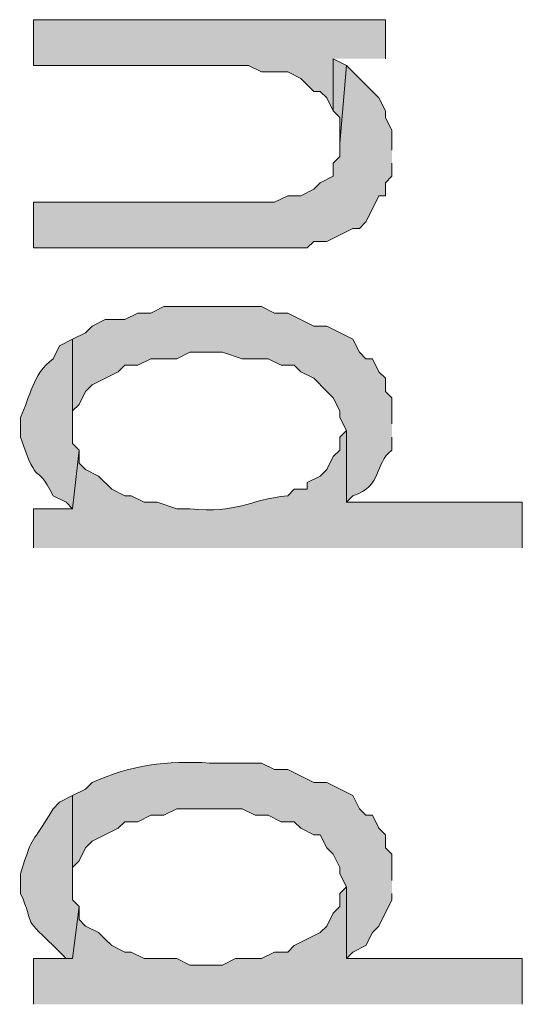
# Model space of a CAD drawing. Extents: x 17 to 595, y 17 to 775.
# Drawn here: x 40 to 45, y 293 to 302 of the extents above; entities that cross this region are included whole.
import ezdxf

# ---------------------------------------------------------------- set-up
doc = ezdxf.new("R2010")
doc.units = 0
doc.header["$MEASUREMENT"] = 0
doc.layers.add('Layer 1', color=7, linetype='Continuous', lineweight=0)

msp = doc.modelspace()

# ---------------------------------------------------------------- hatches: boundary and pattern name
at = {"layer": 'Layer 1', "true_color": 0x000000, "transparency": 33554687}
for points in [[(43.56, 301.98), (43.56, 302.34), (40.32, 302.34), (40.32, 301.92), (42.3, 301.92), (42.42, 301.86), (42.66, 301.86), (42.78, 301.8), (42.9, 301.68), (42.96, 301.68), (43.02, 301.62), (43.08, 301.5), (43.08, 301.98)], [(43.2, 301.92), (43.08, 301.98), (43.08, 301.5), (43.14, 301.44), (43.14, 301.2)], [(43.62, 301.14), (43.62, 301.32), (43.56, 301.44), (43.56, 301.5), (43.5, 301.62), (43.44, 301.68), (43.38, 301.74), (43.2, 301.92), (43.14, 301.2), (43.14, 301.08), (43.08, 301.02), (43.08, 300.9), (42.96, 300.84), (42.9, 300.78), (42.78, 300.72), (42.66, 300.72), (42.54, 300.66), (40.32, 300.66), (40.32, 300.24), (42.84, 300.24), (42.9, 300.3), (43.02, 300.3), (43.26, 300.42), (43.32, 300.42), (43.38, 300.48), (43.44, 300.6), (43.5, 300.72), (43.56, 300.72), (43.56, 300.84), (43.62, 300.9), (43.62, 301.02)], [(44.82, 293.28), (44.82, 293.7), (43.2, 293.7), (43.2, 294.36), (43.14, 294.3), (43.14, 294.18), (43.08, 294.12), (43.02, 294), (42.96, 293.94), (42.72, 293.82), (42.66, 293.76), (42.54, 293.76), (42.42, 293.7), (42.18, 293.7), (42.06, 293.64), (41.76, 293.64), (41.64, 293.7), (41.34, 293.7), (41.22, 293.76), (41.16, 293.76), (41.04, 293.82), (40.98, 293.88), (40.92, 293.94), (40.8, 294), (40.74, 294.06), (40.74, 294.18), (40.68, 293.7), (40.32, 293.7), (40.32, 293.28)]]:
    msp.add_hatch(color=18, dxfattribs=at).paths.add_polyline_path(points)
h = msp.add_hatch(color=18, dxfattribs=at)
edge = h.paths.add_edge_path()
edge.add_spline(control_points=[(43.62, 298.62), (43.62, 298.62), (43.62, 298.86), (43.62, 298.86), (43.62, 298.86), (43.56, 298.92), (43.56, 298.92), (43.56, 298.92), (43.56, 299.04), (43.56, 299.04), (43.56, 299.04), (43.5, 299.1), (43.5, 299.1), (43.5, 299.1), (43.44, 299.22), (43.44, 299.22), (43.44, 299.22), (43.38, 299.22), (43.38, 299.22), (43.38, 299.22), (43.32, 299.28), (43.32, 299.28), (43.32, 299.28), (43.26, 299.4), (43.26, 299.4), (43.26, 299.4), (43.02, 299.52), (43.02, 299.52), (43.02, 299.52), (42.9, 299.52), (42.9, 299.52), (42.9, 299.52), (42.66, 299.64), (42.66, 299.64), (42.66, 299.64), (42.54, 299.64), (42.54, 299.64), (42.54, 299.64), (42.42, 299.7), (42.42, 299.7), (42.42, 299.7), (41.52, 299.7), (41.52, 299.7), (41.52, 299.7), (41.4, 299.64), (41.4, 299.64), (41.4, 299.64), (41.28, 299.64), (41.28, 299.64), (41.28, 299.64), (41.16, 299.58), (41.16, 299.58), (41.16, 299.58), (40.98, 299.58), (40.98, 299.58), (40.98, 299.58), (40.86, 299.52), (40.86, 299.52), (40.86, 299.52), (40.8, 299.46), (40.8, 299.46), (40.8, 299.46), (40.68, 299.4), (40.68, 299.4), (40.68, 299.4), (40.68, 298.56), (40.68, 298.56), (40.68, 298.56), (40.68, 298.74), (40.68, 298.74), (40.68, 298.74), (40.74, 298.8), (40.74, 298.8), (40.74, 298.8), (40.8, 298.92), (40.8, 298.92), (40.8, 298.92), (40.86, 298.98), (40.86, 298.98), (40.86, 298.98), (41.1, 299.1), (41.1, 299.1), (41.1, 299.1), (41.16, 299.16), (41.16, 299.16), (41.16, 299.16), (41.28, 299.16), (41.28, 299.16), (41.28, 299.16), (41.4, 299.22), (41.4, 299.22), (41.4, 299.22), (41.64, 299.22), (41.64, 299.22), (41.64, 299.22), (41.76, 299.28), (41.76, 299.28), (41.76, 299.28), (42.06, 299.28), (42.06, 299.28), (42.06, 299.28), (42.24, 299.22), (42.24, 299.22), (42.24, 299.22), (42.48, 299.22), (42.48, 299.22), (42.48, 299.22), (42.6, 299.16), (42.6, 299.16), (42.6, 299.16), (42.72, 299.16), (42.72, 299.16), (42.72, 299.16), (42.78, 299.1), (42.78, 299.1), (42.78, 299.1), (42.9, 299.04), (42.9, 299.04), (42.9, 299.04), (43.02, 298.92), (43.02, 298.92), (43.02, 298.92), (43.08, 298.86), (43.08, 298.86), (43.08, 298.86), (43.14, 298.74), (43.14, 298.74), (43.14, 298.74), (43.14, 298.68), (43.14, 298.68), (43.14, 298.68), (43.2, 298.56), (43.2, 298.56), (43.2, 298.56), (43.2, 297.9), (43.2, 297.9), (43.2, 297.9), (43.26, 297.96), (43.26, 297.96), (43.54, 298.051), (43.45, 298.251), (43.62, 298.38), (43.62, 298.38), (43.62, 298.5), (43.62, 298.5)], knot_values=[0, 0, 0, 0, 1, 1, 1, 2, 2, 2, 3, 3, 3, 4, 4, 4, 5, 5, 5, 6, 6, 6, 7, 7, 7, 8, 8, 8, 9, 9, 9, 10, 10, 10, 11, 11, 11, 12, 12, 12, 13, 13, 13, 14, 14, 14, 15, 15, 15, 16, 16, 16, 17, 17, 17, 18, 18, 18, 19, 19, 19, 20, 20, 20, 21, 21, 21, 22, 22, 22, 23, 23, 23, 24, 24, 24, 25, 25, 25, 26, 26, 26, 27, 27, 27, 28, 28, 28, 29, 29, 29, 30, 30, 30, 31, 31, 31, 32, 32, 32, 33, 33, 33, 34, 34, 34, 35, 35, 35, 36, 36, 36, 37, 37, 37, 38, 38, 38, 39, 39, 39, 40, 40, 40, 41, 41, 41, 42, 42, 42, 43, 43, 43, 44, 44, 44, 45, 45, 45, 46, 46, 46, 47, 47, 47, 48, 48, 48, 48], degree=3, periodic=0)
edge.add_line((43.62, 298.5), (43.62, 298.62))
h = msp.add_hatch(color=18, dxfattribs=at)
edge = h.paths.add_edge_path()
edge.add_spline(control_points=[(40.74, 298.38), (40.74, 298.38), (40.68, 298.44), (40.68, 298.44), (40.68, 298.44), (40.68, 299.4), (40.68, 299.4), (40.68, 299.4), (40.56, 299.34), (40.56, 299.34), (40.56, 299.34), (40.5, 299.22), (40.5, 299.22), (40.309, 299.075), (40.292, 298.875), (40.2, 298.68), (40.2, 298.68), (40.2, 298.5), (40.2, 298.5), (40.376, 297.993), (40.328, 298.302), (40.5, 297.96), (40.5, 297.96), (40.62, 297.9), (40.62, 297.9), (40.62, 297.9), (40.68, 297.84), (40.68, 297.84)], knot_values=[0, 0, 0, 0, 1, 1, 1, 2, 2, 2, 3, 3, 3, 4, 4, 4, 5, 5, 5, 6, 6, 6, 7, 7, 7, 8, 8, 8, 9, 9, 9, 9], degree=3, periodic=0)
edge.add_line((40.68, 297.84), (40.74, 298.38))
h = msp.add_hatch(color=18, dxfattribs=at)
edge = h.paths.add_edge_path()
edge.add_spline(control_points=[(44.82, 297.48), (44.82, 297.48), (44.82, 297.9), (44.82, 297.9), (44.82, 297.9), (43.2, 297.9), (43.2, 297.9), (43.2, 297.9), (43.2, 298.56), (43.2, 298.56), (43.2, 298.56), (43.14, 298.5), (43.14, 298.5), (43.14, 298.5), (43.14, 298.38), (43.14, 298.38), (43.14, 298.38), (43.08, 298.32), (43.08, 298.32), (43.08, 298.32), (43.02, 298.2), (43.02, 298.2), (43.02, 298.2), (42.96, 298.14), (42.96, 298.14), (42.96, 298.14), (42.84, 298.08), (42.84, 298.08), (42.84, 298.08), (42.84, 298.02), (42.84, 298.02), (42.84, 298.02), (42.72, 298.02), (42.72, 298.02), (42.72, 298.02), (42.66, 297.96), (42.66, 297.96), (42.288, 297.921), (42.203, 297.794), (41.76, 297.84), (41.76, 297.84), (41.64, 297.84), (41.64, 297.84), (41.64, 297.84), (41.46, 297.9), (41.46, 297.9), (41.46, 297.9), (41.34, 297.9), (41.34, 297.9), (41.34, 297.9), (41.22, 297.96), (41.22, 297.96), (41.22, 297.96), (41.16, 297.96), (41.16, 297.96), (41.16, 297.96), (41.04, 298.02), (41.04, 298.02), (41.04, 298.02), (40.92, 298.14), (40.92, 298.14), (40.92, 298.14), (40.8, 298.2), (40.8, 298.2), (40.8, 298.2), (40.74, 298.26), (40.74, 298.26), (40.74, 298.26), (40.74, 298.38), (40.74, 298.38), (40.74, 298.38), (40.68, 297.84), (40.68, 297.84), (40.68, 297.84), (40.32, 297.84), (40.32, 297.84), (40.32, 297.84), (40.32, 297.48), (40.32, 297.48)], knot_values=[0, 0, 0, 0, 1, 1, 1, 2, 2, 2, 3, 3, 3, 4, 4, 4, 5, 5, 5, 6, 6, 6, 7, 7, 7, 8, 8, 8, 9, 9, 9, 10, 10, 10, 11, 11, 11, 12, 12, 12, 13, 13, 13, 14, 14, 14, 15, 15, 15, 16, 16, 16, 17, 17, 17, 18, 18, 18, 19, 19, 19, 20, 20, 20, 21, 21, 21, 22, 22, 22, 23, 23, 23, 24, 24, 24, 25, 25, 25, 26, 26, 26, 26], degree=3, periodic=0)
edge.add_line((40.32, 297.48), (44.82, 297.48))
h = msp.add_hatch(color=18, dxfattribs=at)
edge = h.paths.add_edge_path()
edge.add_spline(control_points=[(43.62, 294.42), (43.62, 294.42), (43.62, 294.66), (43.62, 294.66), (43.62, 294.66), (43.56, 294.72), (43.56, 294.72), (43.56, 294.72), (43.56, 294.84), (43.56, 294.84), (43.56, 294.84), (43.5, 294.9), (43.5, 294.9), (43.5, 294.9), (43.44, 295.02), (43.44, 295.02), (43.44, 295.02), (43.38, 295.02), (43.38, 295.02), (43.38, 295.02), (43.32, 295.08), (43.32, 295.08), (43.32, 295.08), (43.26, 295.2), (43.26, 295.2), (43.26, 295.2), (43.02, 295.32), (43.02, 295.32), (43.02, 295.32), (42.9, 295.32), (42.9, 295.32), (42.9, 295.32), (42.66, 295.44), (42.66, 295.44), (42.66, 295.44), (42.54, 295.44), (42.54, 295.44), (42.54, 295.44), (42.42, 295.5), (42.42, 295.5), (42.42, 295.5), (41.94, 295.5), (41.94, 295.5), (41.559, 295.525), (41.198, 295.479), (40.86, 295.32), (40.86, 295.32), (40.8, 295.26), (40.8, 295.26), (40.8, 295.26), (40.68, 295.2), (40.68, 295.2), (40.68, 295.2), (40.68, 294.36), (40.68, 294.36), (40.68, 294.36), (40.68, 294.54), (40.68, 294.54), (40.68, 294.54), (40.74, 294.6), (40.74, 294.6), (40.74, 294.6), (40.8, 294.72), (40.8, 294.72), (40.8, 294.72), (40.86, 294.78), (40.86, 294.78), (40.86, 294.78), (41.1, 294.9), (41.1, 294.9), (41.1, 294.9), (41.16, 294.96), (41.16, 294.96), (41.16, 294.96), (41.28, 294.96), (41.28, 294.96), (41.28, 294.96), (41.4, 295.02), (41.4, 295.02), (41.4, 295.02), (41.52, 295.02), (41.52, 295.02), (41.52, 295.02), (41.64, 295.08), (41.64, 295.08), (41.64, 295.08), (42.24, 295.08), (42.24, 295.08), (42.24, 295.08), (42.36, 295.02), (42.36, 295.02), (42.36, 295.02), (42.48, 295.02), (42.48, 295.02), (42.48, 295.02), (42.6, 294.96), (42.6, 294.96), (42.6, 294.96), (42.72, 294.96), (42.72, 294.96), (42.72, 294.96), (42.78, 294.9), (42.78, 294.9), (42.78, 294.9), (42.9, 294.84), (42.9, 294.84), (42.9, 294.84), (42.96, 294.84), (42.96, 294.84), (42.96, 294.84), (43.02, 294.72), (43.02, 294.72), (43.02, 294.72), (43.08, 294.66), (43.08, 294.66), (43.08, 294.66), (43.14, 294.54), (43.14, 294.54), (43.14, 294.54), (43.14, 294.48), (43.14, 294.48), (43.14, 294.48), (43.2, 294.36), (43.2, 294.36), (43.2, 294.36), (43.2, 293.7), (43.2, 293.7), (43.2, 293.7), (43.26, 293.76), (43.26, 293.76), (43.26, 293.76), (43.38, 293.82), (43.38, 293.82), (43.38, 293.82), (43.44, 293.94), (43.44, 293.94), (43.44, 293.94), (43.5, 294), (43.5, 294), (43.5, 294), (43.62, 294.24), (43.62, 294.24), (43.62, 294.24), (43.62, 294.3), (43.62, 294.3)], knot_values=[0, 0, 0, 0, 1, 1, 1, 2, 2, 2, 3, 3, 3, 4, 4, 4, 5, 5, 5, 6, 6, 6, 7, 7, 7, 8, 8, 8, 9, 9, 9, 10, 10, 10, 11, 11, 11, 12, 12, 12, 13, 13, 13, 14, 14, 14, 15, 15, 15, 16, 16, 16, 17, 17, 17, 18, 18, 18, 19, 19, 19, 20, 20, 20, 21, 21, 21, 22, 22, 22, 23, 23, 23, 24, 24, 24, 25, 25, 25, 26, 26, 26, 27, 27, 27, 28, 28, 28, 29, 29, 29, 30, 30, 30, 31, 31, 31, 32, 32, 32, 33, 33, 33, 34, 34, 34, 35, 35, 35, 36, 36, 36, 37, 37, 37, 38, 38, 38, 39, 39, 39, 40, 40, 40, 41, 41, 41, 42, 42, 42, 43, 43, 43, 44, 44, 44, 45, 45, 45, 46, 46, 46, 47, 47, 47, 48, 48, 48, 48], degree=3, periodic=0)
edge.add_line((43.62, 294.3), (43.62, 294.42))
h = msp.add_hatch(color=18, dxfattribs=at)
edge = h.paths.add_edge_path()
edge.add_spline(control_points=[(40.74, 294.18), (40.74, 294.18), (40.68, 294.24), (40.68, 294.24), (40.68, 294.24), (40.68, 295.2), (40.68, 295.2), (40.68, 295.2), (40.56, 295.14), (40.56, 295.14), (40.56, 295.14), (40.5, 295.08), (40.5, 295.08), (40.29, 294.714), (40.329, 294.891), (40.2, 294.48), (40.2, 294.48), (40.2, 294.3), (40.2, 294.3), (40.343, 293.988), (40.193, 294.113), (40.5, 293.82), (40.5, 293.82), (40.62, 293.7), (40.62, 293.7), (40.62, 293.7), (40.68, 293.7), (40.68, 293.7)], knot_values=[0, 0, 0, 0, 1, 1, 1, 2, 2, 2, 3, 3, 3, 4, 4, 4, 5, 5, 5, 6, 6, 6, 7, 7, 7, 8, 8, 8, 9, 9, 9, 9], degree=3, periodic=0)
edge.add_line((40.68, 293.7), (40.74, 294.18))

# ---------------------------------------------------------------- linework, layer by layer
at = {"layer": 'Layer 1'}
for points in [[(43.56, 301.98), (43.56, 302.34), (40.32, 302.34), (40.32, 301.92), (42.3, 301.92), (42.42, 301.86), (42.66, 301.86), (42.78, 301.8), (42.9, 301.68), (42.96, 301.68), (43.02, 301.62), (43.08, 301.5), (43.08, 301.98)], [(43.2, 301.92), (43.08, 301.98), (43.08, 301.5), (43.14, 301.44), (43.14, 301.2)], [(43.62, 301.14), (43.62, 301.32), (43.56, 301.44), (43.56, 301.5), (43.5, 301.62), (43.44, 301.68), (43.38, 301.74), (43.2, 301.92), (43.14, 301.2), (43.14, 301.08), (43.08, 301.02), (43.08, 300.9), (42.96, 300.84), (42.9, 300.78), (42.78, 300.72), (42.66, 300.72), (42.54, 300.66), (40.32, 300.66), (40.32, 300.24), (42.84, 300.24), (42.9, 300.3), (43.02, 300.3), (43.26, 300.42), (43.32, 300.42), (43.38, 300.48), (43.44, 300.6), (43.5, 300.72), (43.56, 300.72), (43.56, 300.84), (43.62, 300.9), (43.62, 301.02)], [(44.82, 293.28), (44.82, 293.7), (43.2, 293.7), (43.2, 294.36), (43.14, 294.3), (43.14, 294.18), (43.08, 294.12), (43.02, 294), (42.96, 293.94), (42.72, 293.82), (42.66, 293.76), (42.54, 293.76), (42.42, 293.7), (42.18, 293.7), (42.06, 293.64), (41.76, 293.64), (41.64, 293.7), (41.34, 293.7), (41.22, 293.76), (41.16, 293.76), (41.04, 293.82), (40.98, 293.88), (40.92, 293.94), (40.8, 294), (40.74, 294.06), (40.74, 294.18), (40.68, 293.7), (40.32, 293.7), (40.32, 293.28)]]:
    msp.add_lwpolyline(points, dxfattribs=at)
for points, knots in [([(43.62, 298.62), (43.62, 298.62), (43.62, 298.86), (43.62, 298.86), (43.62, 298.86), (43.56, 298.92), (43.56, 298.92), (43.56, 298.92), (43.56, 299.04), (43.56, 299.04), (43.56, 299.04), (43.5, 299.1), (43.5, 299.1), (43.5, 299.1), (43.44, 299.22), (43.44, 299.22), (43.44, 299.22), (43.38, 299.22), (43.38, 299.22), (43.38, 299.22), (43.32, 299.28), (43.32, 299.28), (43.32, 299.28), (43.26, 299.4), (43.26, 299.4), (43.26, 299.4), (43.02, 299.52), (43.02, 299.52), (43.02, 299.52), (42.9, 299.52), (42.9, 299.52), (42.9, 299.52), (42.66, 299.64), (42.66, 299.64), (42.66, 299.64), (42.54, 299.64), (42.54, 299.64), (42.54, 299.64), (42.42, 299.7), (42.42, 299.7), (42.42, 299.7), (41.52, 299.7), (41.52, 299.7), (41.52, 299.7), (41.4, 299.64), (41.4, 299.64), (41.4, 299.64), (41.28, 299.64), (41.28, 299.64), (41.28, 299.64), (41.16, 299.58), (41.16, 299.58), (41.16, 299.58), (40.98, 299.58), (40.98, 299.58), (40.98, 299.58), (40.86, 299.52), (40.86, 299.52), (40.86, 299.52), (40.8, 299.46), (40.8, 299.46), (40.8, 299.46), (40.68, 299.4), (40.68, 299.4), (40.68, 299.4), (40.68, 298.56), (40.68, 298.56), (40.68, 298.56), (40.68, 298.74), (40.68, 298.74), (40.68, 298.74), (40.74, 298.8), (40.74, 298.8), (40.74, 298.8), (40.8, 298.92), (40.8, 298.92), (40.8, 298.92), (40.86, 298.98), (40.86, 298.98), (40.86, 298.98), (41.1, 299.1), (41.1, 299.1), (41.1, 299.1), (41.16, 299.16), (41.16, 299.16), (41.16, 299.16), (41.28, 299.16), (41.28, 299.16), (41.28, 299.16), (41.4, 299.22), (41.4, 299.22), (41.4, 299.22), (41.64, 299.22), (41.64, 299.22), (41.64, 299.22), (41.76, 299.28), (41.76, 299.28), (41.76, 299.28), (42.06, 299.28), (42.06, 299.28), (42.06, 299.28), (42.24, 299.22), (42.24, 299.22), (42.24, 299.22), (42.48, 299.22), (42.48, 299.22), (42.48, 299.22), (42.6, 299.16), (42.6, 299.16), (42.6, 299.16), (42.72, 299.16), (42.72, 299.16), (42.72, 299.16), (42.78, 299.1), (42.78, 299.1), (42.78, 299.1), (42.9, 299.04), (42.9, 299.04), (42.9, 299.04), (43.02, 298.92), (43.02, 298.92), (43.02, 298.92), (43.08, 298.86), (43.08, 298.86), (43.08, 298.86), (43.14, 298.74), (43.14, 298.74), (43.14, 298.74), (43.14, 298.68), (43.14, 298.68), (43.14, 298.68), (43.2, 298.56), (43.2, 298.56), (43.2, 298.56), (43.2, 297.9), (43.2, 297.9), (43.2, 297.9), (43.26, 297.96), (43.26, 297.96), (43.54, 298.051), (43.45, 298.251), (43.62, 298.38), (43.62, 298.38), (43.62, 298.5), (43.62, 298.5)], [0, 0, 0, 0, 1, 1, 1, 2, 2, 2, 3, 3, 3, 4, 4, 4, 5, 5, 5, 6, 6, 6, 7, 7, 7, 8, 8, 8, 9, 9, 9, 10, 10, 10, 11, 11, 11, 12, 12, 12, 13, 13, 13, 14, 14, 14, 15, 15, 15, 16, 16, 16, 17, 17, 17, 18, 18, 18, 19, 19, 19, 20, 20, 20, 21, 21, 21, 22, 22, 22, 23, 23, 23, 24, 24, 24, 25, 25, 25, 26, 26, 26, 27, 27, 27, 28, 28, 28, 29, 29, 29, 30, 30, 30, 31, 31, 31, 32, 32, 32, 33, 33, 33, 34, 34, 34, 35, 35, 35, 36, 36, 36, 37, 37, 37, 38, 38, 38, 39, 39, 39, 40, 40, 40, 41, 41, 41, 42, 42, 42, 43, 43, 43, 44, 44, 44, 45, 45, 45, 46, 46, 46, 47, 47, 47, 48, 48, 48, 48]), ([(40.74, 298.38), (40.74, 298.38), (40.68, 298.44), (40.68, 298.44), (40.68, 298.44), (40.68, 299.4), (40.68, 299.4), (40.68, 299.4), (40.56, 299.34), (40.56, 299.34), (40.56, 299.34), (40.5, 299.22), (40.5, 299.22), (40.309, 299.075), (40.292, 298.875), (40.2, 298.68), (40.2, 298.68), (40.2, 298.5), (40.2, 298.5), (40.376, 297.993), (40.328, 298.302), (40.5, 297.96), (40.5, 297.96), (40.62, 297.9), (40.62, 297.9), (40.62, 297.9), (40.68, 297.84), (40.68, 297.84)], [0, 0, 0, 0, 1, 1, 1, 2, 2, 2, 3, 3, 3, 4, 4, 4, 5, 5, 5, 6, 6, 6, 7, 7, 7, 8, 8, 8, 9, 9, 9, 9]), ([(44.82, 297.48), (44.82, 297.48), (44.82, 297.9), (44.82, 297.9), (44.82, 297.9), (43.2, 297.9), (43.2, 297.9), (43.2, 297.9), (43.2, 298.56), (43.2, 298.56), (43.2, 298.56), (43.14, 298.5), (43.14, 298.5), (43.14, 298.5), (43.14, 298.38), (43.14, 298.38), (43.14, 298.38), (43.08, 298.32), (43.08, 298.32), (43.08, 298.32), (43.02, 298.2), (43.02, 298.2), (43.02, 298.2), (42.96, 298.14), (42.96, 298.14), (42.96, 298.14), (42.84, 298.08), (42.84, 298.08), (42.84, 298.08), (42.84, 298.02), (42.84, 298.02), (42.84, 298.02), (42.72, 298.02), (42.72, 298.02), (42.72, 298.02), (42.66, 297.96), (42.66, 297.96), (42.288, 297.921), (42.203, 297.794), (41.76, 297.84), (41.76, 297.84), (41.64, 297.84), (41.64, 297.84), (41.64, 297.84), (41.46, 297.9), (41.46, 297.9), (41.46, 297.9), (41.34, 297.9), (41.34, 297.9), (41.34, 297.9), (41.22, 297.96), (41.22, 297.96), (41.22, 297.96), (41.16, 297.96), (41.16, 297.96), (41.16, 297.96), (41.04, 298.02), (41.04, 298.02), (41.04, 298.02), (40.92, 298.14), (40.92, 298.14), (40.92, 298.14), (40.8, 298.2), (40.8, 298.2), (40.8, 298.2), (40.74, 298.26), (40.74, 298.26), (40.74, 298.26), (40.74, 298.38), (40.74, 298.38), (40.74, 298.38), (40.68, 297.84), (40.68, 297.84), (40.68, 297.84), (40.32, 297.84), (40.32, 297.84), (40.32, 297.84), (40.32, 297.48), (40.32, 297.48)], [0, 0, 0, 0, 1, 1, 1, 2, 2, 2, 3, 3, 3, 4, 4, 4, 5, 5, 5, 6, 6, 6, 7, 7, 7, 8, 8, 8, 9, 9, 9, 10, 10, 10, 11, 11, 11, 12, 12, 12, 13, 13, 13, 14, 14, 14, 15, 15, 15, 16, 16, 16, 17, 17, 17, 18, 18, 18, 19, 19, 19, 20, 20, 20, 21, 21, 21, 22, 22, 22, 23, 23, 23, 24, 24, 24, 25, 25, 25, 26, 26, 26, 26]), ([(43.62, 294.42), (43.62, 294.42), (43.62, 294.66), (43.62, 294.66), (43.62, 294.66), (43.56, 294.72), (43.56, 294.72), (43.56, 294.72), (43.56, 294.84), (43.56, 294.84), (43.56, 294.84), (43.5, 294.9), (43.5, 294.9), (43.5, 294.9), (43.44, 295.02), (43.44, 295.02), (43.44, 295.02), (43.38, 295.02), (43.38, 295.02), (43.38, 295.02), (43.32, 295.08), (43.32, 295.08), (43.32, 295.08), (43.26, 295.2), (43.26, 295.2), (43.26, 295.2), (43.02, 295.32), (43.02, 295.32), (43.02, 295.32), (42.9, 295.32), (42.9, 295.32), (42.9, 295.32), (42.66, 295.44), (42.66, 295.44), (42.66, 295.44), (42.54, 295.44), (42.54, 295.44), (42.54, 295.44), (42.42, 295.5), (42.42, 295.5), (42.42, 295.5), (41.94, 295.5), (41.94, 295.5), (41.559, 295.525), (41.198, 295.479), (40.86, 295.32), (40.86, 295.32), (40.8, 295.26), (40.8, 295.26), (40.8, 295.26), (40.68, 295.2), (40.68, 295.2), (40.68, 295.2), (40.68, 294.36), (40.68, 294.36), (40.68, 294.36), (40.68, 294.54), (40.68, 294.54), (40.68, 294.54), (40.74, 294.6), (40.74, 294.6), (40.74, 294.6), (40.8, 294.72), (40.8, 294.72), (40.8, 294.72), (40.86, 294.78), (40.86, 294.78), (40.86, 294.78), (41.1, 294.9), (41.1, 294.9), (41.1, 294.9), (41.16, 294.96), (41.16, 294.96), (41.16, 294.96), (41.28, 294.96), (41.28, 294.96), (41.28, 294.96), (41.4, 295.02), (41.4, 295.02), (41.4, 295.02), (41.52, 295.02), (41.52, 295.02), (41.52, 295.02), (41.64, 295.08), (41.64, 295.08), (41.64, 295.08), (42.24, 295.08), (42.24, 295.08), (42.24, 295.08), (42.36, 295.02), (42.36, 295.02), (42.36, 295.02), (42.48, 295.02), (42.48, 295.02), (42.48, 295.02), (42.6, 294.96), (42.6, 294.96), (42.6, 294.96), (42.72, 294.96), (42.72, 294.96), (42.72, 294.96), (42.78, 294.9), (42.78, 294.9), (42.78, 294.9), (42.9, 294.84), (42.9, 294.84), (42.9, 294.84), (42.96, 294.84), (42.96, 294.84), (42.96, 294.84), (43.02, 294.72), (43.02, 294.72), (43.02, 294.72), (43.08, 294.66), (43.08, 294.66), (43.08, 294.66), (43.14, 294.54), (43.14, 294.54), (43.14, 294.54), (43.14, 294.48), (43.14, 294.48), (43.14, 294.48), (43.2, 294.36), (43.2, 294.36), (43.2, 294.36), (43.2, 293.7), (43.2, 293.7), (43.2, 293.7), (43.26, 293.76), (43.26, 293.76), (43.26, 293.76), (43.38, 293.82), (43.38, 293.82), (43.38, 293.82), (43.44, 293.94), (43.44, 293.94), (43.44, 293.94), (43.5, 294), (43.5, 294), (43.5, 294), (43.62, 294.24), (43.62, 294.24), (43.62, 294.24), (43.62, 294.3), (43.62, 294.3)], [0, 0, 0, 0, 1, 1, 1, 2, 2, 2, 3, 3, 3, 4, 4, 4, 5, 5, 5, 6, 6, 6, 7, 7, 7, 8, 8, 8, 9, 9, 9, 10, 10, 10, 11, 11, 11, 12, 12, 12, 13, 13, 13, 14, 14, 14, 15, 15, 15, 16, 16, 16, 17, 17, 17, 18, 18, 18, 19, 19, 19, 20, 20, 20, 21, 21, 21, 22, 22, 22, 23, 23, 23, 24, 24, 24, 25, 25, 25, 26, 26, 26, 27, 27, 27, 28, 28, 28, 29, 29, 29, 30, 30, 30, 31, 31, 31, 32, 32, 32, 33, 33, 33, 34, 34, 34, 35, 35, 35, 36, 36, 36, 37, 37, 37, 38, 38, 38, 39, 39, 39, 40, 40, 40, 41, 41, 41, 42, 42, 42, 43, 43, 43, 44, 44, 44, 45, 45, 45, 46, 46, 46, 47, 47, 47, 48, 48, 48, 48]), ([(40.74, 294.18), (40.74, 294.18), (40.68, 294.24), (40.68, 294.24), (40.68, 294.24), (40.68, 295.2), (40.68, 295.2), (40.68, 295.2), (40.56, 295.14), (40.56, 295.14), (40.56, 295.14), (40.5, 295.08), (40.5, 295.08), (40.29, 294.714), (40.329, 294.891), (40.2, 294.48), (40.2, 294.48), (40.2, 294.3), (40.2, 294.3), (40.343, 293.988), (40.193, 294.113), (40.5, 293.82), (40.5, 293.82), (40.62, 293.7), (40.62, 293.7), (40.62, 293.7), (40.68, 293.7), (40.68, 293.7)], [0, 0, 0, 0, 1, 1, 1, 2, 2, 2, 3, 3, 3, 4, 4, 4, 5, 5, 5, 6, 6, 6, 7, 7, 7, 8, 8, 8, 9, 9, 9, 9])]:
    msp.add_open_spline(points, degree=3, knots=knots, dxfattribs=at)

doc.saveas('drawing.dxf')
